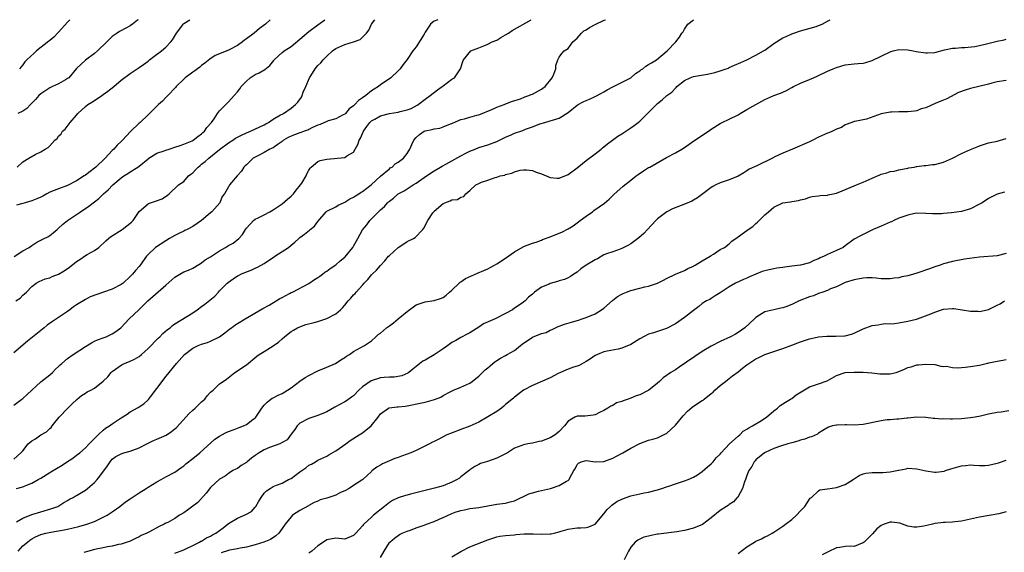
# Model space of a CAD drawing. Units: inches. Extents: x 2504212 to 2505000, y 1560000 to 1563000.
# Drawn here: x 2504512 to 2504733, y 1562881 to 1563000 of the extents above; entities that cross this region are included whole.
import ezdxf

# ---------------------------------------------------------------- set-up
doc = ezdxf.new("R2010")
doc.units = ezdxf.units.IN
doc.header["$MEASUREMENT"] = 0
doc.layers.add('LD25021560_2ft', color=42, linetype='Continuous')

msp = doc.modelspace()

# ---------------------------------------------------------------- linework, layer by layer
at = {"layer": 'LD25021560_2ft'}
for points, elevation in [([(2504511, 1562901.54), (2504512.58, 1562903), (2504513, 1562903.44), (2504514.21, 1562905), (2504515, 1562905.64), (2504515.85, 1562906.15), (2504517, 1562907), (2504518.3, 1562907.7), (2504519, 1562908.46), (2504519.31, 1562908.69), (2504519.57, 1562909), (2504521.12, 1562911), (2504523.07, 1562913), (2504524.04, 1562913.96), (2504525.07, 1562914.93), (2504526.14, 1562915.86), (2504527, 1562916.36), (2504527.38, 1562916.62), (2504528.17, 1562917), (2504529, 1562917.45), (2504530.98, 1562919.02), (2504532.01, 1562919.99), (2504532.73, 1562921), (2504533, 1562921.24), (2504533.74, 1562921.74), (2504535, 1562922.59), (2504535.25, 1562922.75), (2504535.71, 1562923), (2504537, 1562923.53), (2504538.01, 1562923.99), (2504539, 1562924.58), (2504539.53, 1562925), (2504541, 1562926.32), (2504543.3, 1562928.7), (2504543.62, 1562929), (2504544.3, 1562929.7), (2504545.38, 1562930.62), (2504545.92, 1562931), (2504546.49, 1562931.51), (2504547, 1562931.85), (2504551, 1562934.32), (2504551.99, 1562935), (2504553, 1562935.74), (2504553.71, 1562936.29), (2504554.82, 1562937.18), (2504555.91, 1562938.09), (2504556.79, 1562939), (2504557, 1562939.24), (2504558.71, 1562941), (2504559, 1562941.24), (2504560.03, 1562941.97), (2504561, 1562942.6), (2504561.26, 1562942.74), (2504561.78, 1562943), (2504563, 1562943.52), (2504564.07, 1562943.93), (2504565, 1562944.31), (2504565.46, 1562944.54), (2504566.28, 1562945), (2504567, 1562945.42), (2504567.97, 1562946.03), (2504569, 1562946.77), (2504569.4, 1562947), (2504572.41, 1562949), (2504573, 1562949.51), (2504573.83, 1562950.17), (2504574.73, 1562951), (2504575, 1562951.22), (2504576.04, 1562951.96), (2504577.13, 1562952.87), (2504577.27, 1562953), (2504578.24, 1562953.76), (2504579, 1562954.81), (2504580.89, 1562957), (2504581, 1562957.1), (2504583, 1562958.11), (2504583.57, 1562958.43), (2504584.76, 1562959), (2504585, 1562959.1), (2504586.16, 1562959.84), (2504587, 1562960.23), (2504587.44, 1562960.56), (2504588.17, 1562961), (2504588.66, 1562961.34), (2504589, 1562961.52), (2504590.9, 1562963), (2504593, 1562964.92), (2504595, 1562966.63), (2504595.21, 1562966.79), (2504595.63, 1562967), (2504596.29, 1562967.71), (2504597, 1562968.06), (2504598.18, 1562969), (2504599, 1562970.06), (2504599.54, 1562971), (2504600.01, 1562972.01), (2504600.45, 1562973), (2504601, 1562973.63), (2504601.72, 1562974.28), (2504602.77, 1562975), (2504603, 1562975.11), (2504604.58, 1562975.42), (2504605, 1562975.58), (2504606.28, 1562975.72), (2504607, 1562975.99), (2504608.65, 1562976.65), (2504609, 1562976.76), (2504609.15, 1562976.85), (2504611, 1562977.64), (2504611.79, 1562977.79), (2504613, 1562978.18), (2504614.58, 1562978.58), (2504615, 1562978.71), (2504617.89, 1562979.89), (2504619, 1562980.39), (2504620.69, 1562981), (2504622.34, 1562981.66), (2504624.3, 1562982.3), (2504625.3, 1562982.7), (2504626.23, 1562983), (2504626.75, 1562983.25), (2504627, 1562983.35), (2504629, 1562984.41), (2504629.36, 1562984.64), (2504629.87, 1562985), (2504631.41, 1562987), (2504631.8, 1562987.79), (2504632.23, 1562989), (2504632.27, 1562989.73), (2504632.66, 1562991), (2504633, 1562991.62), (2504633.61, 1562992.39), (2504634.11, 1562993), (2504635, 1562993.53), (2504636.06, 1562995), (2504637, 1562995.86), (2504637.96, 1562997), (2504638.52, 1562997.48), (2504639, 1562997.75), (2504639.77, 1562998.23), (2504641, 1562998.9), (2504643.06, 1562999.88), (2504643.32, 1563000)], 7048), ([(2504511, 1562913.63), (2504512.76, 1562915), (2504513, 1562915.17), (2504513.98, 1562916.02), (2504517, 1562918.89), (2504519, 1562920.48), (2504519.62, 1562921), (2504520.31, 1562921.69), (2504521, 1562922.31), (2504521.32, 1562922.68), (2504521.72, 1562923), (2504523, 1562924.1), (2504524.28, 1562925), (2504527, 1562926.77), (2504528.38, 1562927.62), (2504529, 1562927.96), (2504529.7, 1562928.3), (2504531, 1562928.76), (2504531.62, 1562929), (2504533, 1562929.64), (2504533.82, 1562930.18), (2504534.89, 1562931), (2504535, 1562931.09), (2504536.79, 1562933), (2504538.95, 1562935.05), (2504540.96, 1562937), (2504545, 1562940.57), (2504547, 1562942.35), (2504548.08, 1562943), (2504549, 1562943.52), (2504550.08, 1562943.92), (2504551, 1562944.34), (2504551.42, 1562944.58), (2504553, 1562945.51), (2504553.82, 1562946.18), (2504555, 1562946.91), (2504557, 1562948.21), (2504558.33, 1562949), (2504559, 1562949.42), (2504560.02, 1562949.98), (2504561.29, 1562951), (2504562.12, 1562951.88), (2504562.78, 1562953), (2504563, 1562953.34), (2504564.61, 1562955), (2504565, 1562955.3), (2504565.61, 1562955.61), (2504567, 1562956.27), (2504568.27, 1562957), (2504569, 1562957.39), (2504571, 1562958.77), (2504572.23, 1562959.77), (2504573, 1562960.45), (2504573.54, 1562961), (2504574.16, 1562961.84), (2504575.14, 1562963), (2504575.42, 1562963.42), (2504576.4, 1562965), (2504576.56, 1562965.44), (2504577, 1562966.28), (2504577.24, 1562966.76), (2504577.47, 1562967), (2504579, 1562968.2), (2504579.51, 1562968.49), (2504581, 1562968.76), (2504585, 1562969.14), (2504585.47, 1562969.47), (2504587, 1562970.36), (2504587.34, 1562971), (2504587.96, 1562972.04), (2504588.22, 1562973), (2504588.52, 1562973.48), (2504589, 1562974.47), (2504589.23, 1562975), (2504589.92, 1562976.08), (2504590.65, 1562977), (2504591, 1562977.33), (2504591.71, 1562977.71), (2504593, 1562978.47), (2504595, 1562978.99), (2504597, 1562979.31), (2504597.43, 1562979.43), (2504599, 1562979.79), (2504599.87, 1562980.13), (2504601.18, 1562980.82), (2504601.45, 1562981), (2504603, 1562982.2), (2504604.11, 1562983), (2504605.74, 1562984.26), (2504606.83, 1562985), (2504607, 1562985.15), (2504609, 1562986.67), (2504609.55, 1562987), (2504610.94, 1562989), (2504611, 1562989.25), (2504611.4, 1562990.6), (2504611.57, 1562991), (2504613.22, 1562993), (2504615, 1562993.73), (2504616.14, 1562994.14), (2504617, 1562994.52), (2504617.97, 1562995), (2504619, 1562995.44), (2504619.96, 1562996.04), (2504621, 1562996.59), (2504621.68, 1562997), (2504622.44, 1562997.56), (2504626.74, 1563000)], 7046), ([(2504605.87, 1563000), (2504605.04, 1562999.67), (2504604.79, 1562999.48), (2504604.22, 1562999), (2504603, 1562997.2), (2504602.94, 1562997.06), (2504602.75, 1562996.75), (2504601, 1562993.94), (2504600.25, 1562993), (2504599, 1562991.06), (2504598.05, 1562989.95), (2504597.42, 1562989), (2504597.2, 1562988.8), (2504597, 1562988.56), (2504595.34, 1562987), (2504593, 1562985.39), (2504592.54, 1562985), (2504591.57, 1562984.43), (2504591, 1562984.03), (2504589.74, 1562983), (2504589, 1562982.5), (2504588.07, 1562981.93), (2504587.3, 1562981), (2504587, 1562980.71), (2504586, 1562980), (2504585.19, 1562979), (2504585, 1562978.82), (2504584.67, 1562978.67), (2504583, 1562977.81), (2504581.33, 1562977.33), (2504581, 1562977.2), (2504579.5, 1562976.5), (2504579, 1562976.36), (2504577.83, 1562975.83), (2504577, 1562975.4), (2504576.73, 1562975.27), (2504575.97, 1562975), (2504575.28, 1562974.72), (2504575, 1562974.66), (2504573.76, 1562974.24), (2504573, 1562973.93), (2504572.36, 1562973.64), (2504571.33, 1562973), (2504571, 1562972.73), (2504570.15, 1562972.15), (2504569, 1562971.33), (2504568.27, 1562971), (2504567, 1562970.25), (2504565.53, 1562969.53), (2504564.53, 1562969), (2504563, 1562967.52), (2504562.76, 1562967.24), (2504562.47, 1562967), (2504561.91, 1562966.09), (2504560.92, 1562965), (2504559.26, 1562963), (2504559, 1562962.58), (2504558.11, 1562961), (2504557.62, 1562960.38), (2504557.03, 1562959), (2504555.31, 1562957), (2504555, 1562956.71), (2504553, 1562955.01), (2504551, 1562953.71), (2504549.73, 1562953), (2504549.25, 1562952.75), (2504549, 1562952.65), (2504547.92, 1562952.08), (2504547, 1562951.66), (2504545.83, 1562951), (2504545, 1562950.5), (2504542.64, 1562949), (2504541, 1562947.42), (2504540.63, 1562947), (2504539.23, 1562945), (2504539, 1562944.75), (2504538.2, 1562943.8), (2504537.56, 1562943), (2504537, 1562942.46), (2504535.42, 1562941), (2504535, 1562940.66), (2504533, 1562939.61), (2504531.03, 1562938.97), (2504528.07, 1562937.93), (2504527, 1562937.35), (2504525, 1562936.16), (2504524.33, 1562935.67), (2504523.52, 1562935), (2504523, 1562934.64), (2504521, 1562933.29), (2504519.62, 1562932.38), (2504518.45, 1562931.55), (2504517.75, 1562931), (2504516.24, 1562929.76), (2504514.02, 1562927.98), (2504511, 1562925.42)], 7044), ([(2504511.02, 1562946.98), (2504513, 1562948.24), (2504514.38, 1562949), (2504515, 1562949.44), (2504516.14, 1562950.14), (2504517, 1562950.63), (2504517.26, 1562950.74), (2504517.77, 1562951), (2504518.6, 1562951.4), (2504519, 1562951.67), (2504519.77, 1562952.23), (2504520.64, 1562953), (2504521, 1562953.27), (2504521.88, 1562954.12), (2504522.96, 1562955), (2504525, 1562956.35), (2504525.9, 1562957), (2504527.78, 1562958.22), (2504529, 1562959.18), (2504530.03, 1562959.97), (2504531.03, 1562961), (2504532.08, 1562961.92), (2504533.1, 1562963), (2504535, 1562964.6), (2504535.59, 1562965), (2504536.45, 1562965.55), (2504537, 1562965.94), (2504538.74, 1562967), (2504539, 1562967.19), (2504541, 1562968.87), (2504541.18, 1562969), (2504543, 1562970.11), (2504544.64, 1562970.64), (2504545, 1562970.78), (2504545.74, 1562971), (2504547, 1562971.41), (2504548.16, 1562971.84), (2504549, 1562972.11), (2504550.88, 1562972.88), (2504551.1, 1562973), (2504552.13, 1562973.87), (2504553, 1562974.45), (2504553.27, 1562974.73), (2504553.6, 1562975), (2504554.16, 1562975.84), (2504555.22, 1562977), (2504555.77, 1562977.77), (2504556.58, 1562979), (2504557, 1562979.55), (2504558.38, 1562981), (2504559, 1562981.61), (2504560.28, 1562983), (2504561, 1562983.83), (2504561.51, 1562984.49), (2504561.87, 1562985), (2504563, 1562986.22), (2504563.88, 1562987), (2504564.56, 1562987.44), (2504565, 1562987.69), (2504565.88, 1562988.12), (2504567.13, 1562988.87), (2504568.23, 1562989.77), (2504569.14, 1562990.86), (2504569.24, 1562991), (2504571, 1562992.63), (2504571.43, 1562993), (2504573, 1562994.02), (2504575, 1562995.63), (2504577, 1562997.34), (2504579, 1562998.88), (2504580.56, 1563000)], 7040), ([(2504511.45, 1562937), (2504512.36, 1562937.64), (2504513, 1562938.28), (2504513.39, 1562938.61), (2504513.8, 1562939), (2504515, 1562940.24), (2504516, 1562941), (2504516.61, 1562941.39), (2504518.01, 1562941.99), (2504519, 1562942.2), (2504519.54, 1562942.46), (2504521, 1562943.02), (2504522.22, 1562943.78), (2504523.41, 1562944.59), (2504525, 1562945.86), (2504525.71, 1562946.29), (2504527, 1562947.15), (2504527.38, 1562947.38), (2504529, 1562948.27), (2504529.97, 1562949), (2504531.56, 1562950.44), (2504532.14, 1562951), (2504532.61, 1562951.39), (2504535.22, 1562953), (2504537.33, 1562954.67), (2504537.67, 1562955), (2504539, 1562957.02), (2504541, 1562958.78), (2504541.14, 1562958.86), (2504541.57, 1562959), (2504542.68, 1562959.32), (2504544.13, 1562959.87), (2504545.33, 1562960.67), (2504545.75, 1562961), (2504547.8, 1562963), (2504549, 1562963.79), (2504550.03, 1562965), (2504550.57, 1562965.43), (2504551, 1562965.72), (2504551.61, 1562966.39), (2504552.23, 1562967), (2504552.64, 1562967.36), (2504553, 1562967.64), (2504553.75, 1562968.25), (2504554.58, 1562969), (2504557, 1562970.96), (2504559, 1562972.41), (2504559.94, 1562973), (2504560.57, 1562973.43), (2504561, 1562973.67), (2504561.88, 1562974.12), (2504563, 1562974.63), (2504563.95, 1562975), (2504567, 1562976.47), (2504567.33, 1562976.67), (2504567.96, 1562977), (2504569, 1562977.71), (2504570.66, 1562978.66), (2504571, 1562978.87), (2504571.29, 1562979), (2504573, 1562980.2), (2504574.03, 1562981), (2504574.5, 1562981.5), (2504575.33, 1562982.67), (2504575.48, 1562983), (2504575.74, 1562983.74), (2504576.31, 1562985), (2504577.15, 1562987), (2504577.44, 1562987.44), (2504578.42, 1562989), (2504579, 1562989.71), (2504579.64, 1562990.36), (2504580.19, 1562991), (2504581, 1562991.84), (2504582.24, 1562993), (2504583, 1562993.54), (2504585, 1562994.47), (2504586.95, 1562995.05), (2504588.43, 1562995.57), (2504589, 1562996.08), (2504589.87, 1562997), (2504590.37, 1562997.63), (2504591, 1562999), (2504591.76, 1563000)], 7042), ([(2504511.56, 1562887.56), (2504513, 1562888.38), (2504515, 1562889.14), (2504517, 1562889.77), (2504519.49, 1562890.51), (2504520.81, 1562891), (2504522.14, 1562891.86), (2504523, 1562892.33), (2504523.42, 1562892.58), (2504524.26, 1562893), (2504524.7, 1562893.3), (2504525, 1562893.44), (2504526.1, 1562894.1), (2504527, 1562894.66), (2504527.47, 1562895), (2504529, 1562896.32), (2504529.62, 1562897), (2504530.25, 1562897.75), (2504531.9, 1562900.1), (2504532.51, 1562901), (2504533, 1562901.55), (2504533.83, 1562902.17), (2504535, 1562902.8), (2504535.61, 1562903), (2504537, 1562903.37), (2504537.62, 1562903.62), (2504539, 1562904.13), (2504540.7, 1562905), (2504542.25, 1562905.75), (2504543, 1562906.05), (2504545.03, 1562906.97), (2504546.27, 1562907.73), (2504547.37, 1562908.63), (2504550.22, 1562911.78), (2504551, 1562912.53), (2504551.55, 1562913), (2504552.28, 1562913.72), (2504553, 1562914.39), (2504553.71, 1562915), (2504554.26, 1562915.74), (2504555, 1562916.54), (2504555.24, 1562916.77), (2504555.58, 1562917), (2504557, 1562918.43), (2504557.8, 1562919), (2504558.52, 1562919.48), (2504560.42, 1562921), (2504561, 1562921.33), (2504561.96, 1562922.04), (2504563, 1562922.72), (2504565.35, 1562924.65), (2504565.83, 1562925), (2504567, 1562925.7), (2504569, 1562926.98), (2504570.2, 1562927.8), (2504571, 1562928.54), (2504571.55, 1562929), (2504572.37, 1562929.63), (2504573, 1562930.17), (2504573.52, 1562930.48), (2504574.47, 1562931), (2504575, 1562931.24), (2504576.3, 1562931.7), (2504578.18, 1562932.18), (2504579, 1562932.42), (2504581, 1562933.05), (2504583, 1562934.11), (2504584.05, 1562935), (2504584.51, 1562935.49), (2504585, 1562936.09), (2504585.78, 1562937), (2504586.36, 1562937.64), (2504587, 1562938.39), (2504587.32, 1562938.68), (2504587.59, 1562939), (2504589, 1562940.57), (2504589.34, 1562941), (2504590.19, 1562941.81), (2504591, 1562942.84), (2504591.09, 1562942.91), (2504591.14, 1562943), (2504592.11, 1562943.89), (2504593, 1562944.95), (2504593.99, 1562946.01), (2504594.79, 1562947), (2504595, 1562947.22), (2504597, 1562949.01), (2504598.24, 1562949.76), (2504599, 1562950.29), (2504600.38, 1562951), (2504600.76, 1562951.24), (2504602.48, 1562953), (2504602.71, 1562953.29), (2504603.58, 1562955), (2504604.74, 1562956.74), (2504604.92, 1562957), (2504605, 1562957.08), (2504607, 1562958.82), (2504607.4, 1562959), (2504608.59, 1562959.41), (2504609, 1562959.64), (2504610.25, 1562959.75), (2504611, 1562960.24), (2504611.64, 1562960.36), (2504612.08, 1562961), (2504613, 1562961.71), (2504614.35, 1562963), (2504615, 1562963.34), (2504615.58, 1562963.58), (2504617, 1562964.09), (2504618.64, 1562964.64), (2504619, 1562964.73), (2504619.81, 1562965), (2504620.79, 1562965.21), (2504621, 1562965.3), (2504622.4, 1562965.6), (2504623, 1562965.9), (2504624.26, 1562966.26), (2504625, 1562966.39), (2504625.65, 1562966.35), (2504627, 1562966.19), (2504627.81, 1562965.81), (2504629, 1562965.44), (2504631, 1562964.63), (2504632.54, 1562964.54), (2504633, 1562964.49), (2504635, 1562965.36), (2504637, 1562966.85), (2504638.18, 1562967.82), (2504639, 1562968.43), (2504639.31, 1562968.69), (2504641, 1562969.95), (2504642.36, 1562971), (2504642.7, 1562971.3), (2504643, 1562971.51), (2504643.8, 1562972.2), (2504644.94, 1562973), (2504646.11, 1562973.89), (2504647, 1562974.44), (2504647.87, 1562975), (2504648.54, 1562975.46), (2504649, 1562975.74), (2504649.73, 1562976.27), (2504650.67, 1562977), (2504651, 1562977.3), (2504652.78, 1562979), (2504654.79, 1562981), (2504655, 1562981.2), (2504655.99, 1562982.01), (2504657.09, 1562983), (2504658.21, 1562983.79), (2504659, 1562984.64), (2504659.19, 1562984.81), (2504659.34, 1562985), (2504661, 1562986.34), (2504662.3, 1562987), (2504663, 1562987.24), (2504666.17, 1562987.83), (2504667.82, 1562988.18), (2504669, 1562988.53), (2504670.38, 1562989), (2504670.83, 1562989.17), (2504671, 1562989.26), (2504672.22, 1562989.78), (2504673.59, 1562990.41), (2504674.98, 1562991), (2504677, 1562992.05), (2504678.72, 1562993), (2504679, 1562993.18), (2504681, 1562994.66), (2504683, 1562995.95), (2504683.74, 1562996.26), (2504685, 1562996.86), (2504685.47, 1562997), (2504687, 1562997.51), (2504690.48, 1562998.48), (2504691, 1562998.66), (2504691.23, 1562998.77), (2504691.83, 1562999), (2504693.04, 1562999.65), (2504693.61, 1563000)], 7052), ([(2504568.34, 1563000), (2504567.27, 1562999), (2504565.96, 1562998.04), (2504564.71, 1562997), (2504563, 1562995.68), (2504562.59, 1562995.41), (2504562.12, 1562995), (2504561, 1562994.22), (2504559, 1562993.17), (2504557, 1562992.38), (2504556.03, 1562991.97), (2504554.82, 1562991.18), (2504553.72, 1562990.28), (2504553, 1562989.74), (2504552.6, 1562989.4), (2504552.05, 1562989), (2504551.46, 1562988.54), (2504551, 1562988.24), (2504549.33, 1562987), (2504549, 1562986.69), (2504547.29, 1562985), (2504547.17, 1562984.83), (2504545.45, 1562983), (2504545.24, 1562982.76), (2504545, 1562982.54), (2504544.23, 1562981.77), (2504543.37, 1562981), (2504541.36, 1562979), (2504541, 1562978.68), (2504539.23, 1562977), (2504539, 1562976.83), (2504537.06, 1562974.94), (2504535.26, 1562973), (2504535, 1562972.74), (2504534.09, 1562971.91), (2504533.32, 1562971), (2504533, 1562970.69), (2504531.42, 1562969), (2504529.34, 1562967), (2504529, 1562966.72), (2504528.02, 1562965.98), (2504527, 1562965.18), (2504526.74, 1562965), (2504525, 1562963.87), (2504523, 1562962.87), (2504521, 1562962.14), (2504519, 1562961.34), (2504518.36, 1562961), (2504517.5, 1562960.5), (2504517, 1562960.28), (2504516.14, 1562959.85), (2504515, 1562959.42), (2504513.51, 1562959), (2504513, 1562958.84), (2504511.57, 1562958.43)], 7038), ([(2504511.59, 1562895), (2504513, 1562895.37), (2504513.65, 1562895.65), (2504515, 1562896.18), (2504516.41, 1562897), (2504517, 1562897.33), (2504519, 1562898.55), (2504519.29, 1562898.71), (2504520.49, 1562899.51), (2504521.77, 1562900.23), (2504522.96, 1562901.04), (2504524.17, 1562901.83), (2504525, 1562902.43), (2504525.75, 1562903), (2504527, 1562904.1), (2504527.86, 1562905), (2504529, 1562906.22), (2504529.88, 1562907), (2504531, 1562908.08), (2504531.51, 1562908.49), (2504532.36, 1562909), (2504533, 1562909.51), (2504535, 1562910.85), (2504536.32, 1562911.68), (2504537, 1562912.14), (2504538.83, 1562913.17), (2504539, 1562913.32), (2504540.05, 1562913.95), (2504541.07, 1562914.93), (2504541.54, 1562915.54), (2504543, 1562917.37), (2504544.15, 1562919), (2504545, 1562920.09), (2504545.41, 1562920.59), (2504545.72, 1562921), (2504547.35, 1562923), (2504549.13, 1562925), (2504551, 1562926.43), (2504552.2, 1562927), (2504553, 1562927.33), (2504554.31, 1562927.69), (2504555, 1562927.97), (2504557, 1562928.96), (2504558.16, 1562929.84), (2504559.27, 1562930.73), (2504559.66, 1562931), (2504560.42, 1562931.58), (2504561, 1562931.98), (2504562.75, 1562933), (2504566.65, 1562935.35), (2504568.09, 1562936.09), (2504569.69, 1562937), (2504570.46, 1562937.54), (2504571, 1562937.81), (2504572.68, 1562938.68), (2504573, 1562938.87), (2504573.3, 1562939), (2504577, 1562940.94), (2504578.21, 1562941.79), (2504579, 1562942.29), (2504579.41, 1562942.59), (2504580.01, 1562943), (2504580.58, 1562943.42), (2504581, 1562943.69), (2504581.75, 1562944.25), (2504583, 1562945.09), (2504584.01, 1562945.99), (2504585, 1562946.81), (2504585.09, 1562946.91), (2504586.79, 1562949), (2504587, 1562949.31), (2504587.96, 1562951), (2504589, 1562952.96), (2504589.93, 1562954.07), (2504590.64, 1562955), (2504591, 1562955.4), (2504592.56, 1562957), (2504592.81, 1562957.19), (2504593, 1562957.41), (2504593.87, 1562958.13), (2504594.59, 1562959), (2504594.82, 1562959.18), (2504595, 1562959.37), (2504595.94, 1562960.06), (2504596.99, 1562961), (2504598.3, 1562961.7), (2504600.32, 1562963), (2504601, 1562963.41), (2504603.32, 1562965), (2504605, 1562966.11), (2504606.47, 1562967), (2504606.79, 1562967.21), (2504607.65, 1562967.65), (2504611, 1562969.51), (2504612.09, 1562970.09), (2504613, 1562970.55), (2504614.17, 1562971), (2504615, 1562971.35), (2504617, 1562971.95), (2504619, 1562972.69), (2504621, 1562973.69), (2504622.21, 1562974.21), (2504623, 1562974.57), (2504624.82, 1562975.18), (2504625.45, 1562975.45), (2504627, 1562975.99), (2504628.68, 1562976.68), (2504629.74, 1562977), (2504631, 1562977.32), (2504631.52, 1562977.52), (2504633, 1562977.91), (2504635, 1562979.23), (2504637, 1562980.83), (2504637.25, 1562981), (2504638.38, 1562981.62), (2504639, 1562981.92), (2504639.78, 1562982.22), (2504641, 1562982.79), (2504641.15, 1562982.85), (2504642.48, 1562983.52), (2504643, 1562983.83), (2504643.72, 1562984.28), (2504645, 1562984.96), (2504649, 1562987), (2504650.07, 1562987.93), (2504651, 1562988.55), (2504651.25, 1562988.75), (2504651.67, 1562989), (2504652.39, 1562989.61), (2504653, 1562989.96), (2504653.63, 1562990.37), (2504654.78, 1562991), (2504657.16, 1562993), (2504659.09, 1562995), (2504659.91, 1562996.09), (2504660.42, 1562997), (2504660.69, 1562997.31), (2504661, 1562997.91), (2504661.75, 1562999), (2504663.05, 1563000)], 7050), ([(2504511.72, 1562967), (2504513, 1562968.13), (2504514.33, 1562969), (2504515.77, 1562969.77), (2504517, 1562970.37), (2504517.96, 1562971), (2504518.64, 1562971.36), (2504519, 1562971.77), (2504520.15, 1562973), (2504520.64, 1562973.36), (2504521, 1562973.9), (2504521.56, 1562974.44), (2504521.89, 1562975), (2504522.49, 1562975.51), (2504523.61, 1562977), (2504525, 1562978.61), (2504525.29, 1562979), (2504527, 1562980.59), (2504527.5, 1562981), (2504528.45, 1562981.55), (2504529, 1562981.92), (2504530.68, 1562983), (2504531, 1562983.23), (2504532.02, 1562983.98), (2504533.33, 1562985), (2504535, 1562986.44), (2504537, 1562987.98), (2504538.54, 1562989), (2504539, 1562989.29), (2504540.01, 1562989.99), (2504541, 1562990.72), (2504541.34, 1562991), (2504542.27, 1562991.73), (2504543.98, 1562993), (2504545, 1562993.87), (2504546.1, 1562995), (2504546.49, 1562995.51), (2504547.4, 1562997), (2504548.57, 1562998.57), (2504548.87, 1562999), (2504549.01, 1562999.12), (2504550.37, 1563000)], 7036), ([(2504538.76, 1563000), (2504538.62, 1562999.87), (2504537.55, 1562999), (2504537, 1562998.64), (2504536.17, 1562998.17), (2504534.63, 1562997.37), (2504534.09, 1562997), (2504533, 1562996.2), (2504532.38, 1562995.62), (2504531.81, 1562995), (2504529.72, 1562993), (2504529, 1562992.43), (2504527, 1562990.94), (2504525, 1562989.05), (2504523.25, 1562987), (2504523, 1562986.79), (2504522.53, 1562986.53), (2504521, 1562985.61), (2504519.65, 1562985), (2504519, 1562984.73), (2504517, 1562983.4), (2504516.56, 1562983), (2504515.86, 1562982.14), (2504514.87, 1562981.13), (2504514.7, 1562981), (2504513.89, 1562980.11), (2504513, 1562979.54), (2504511.89, 1562979)], 7034), ([(2504523.51, 1563000), (2504523.03, 1562999.53), (2504520.88, 1562997.12), (2504519.93, 1562996.07), (2504519, 1562995.32), (2504518.83, 1562995.17), (2504516.07, 1562993), (2504515.49, 1562992.51), (2504513.89, 1562991), (2504513.46, 1562990.54), (2504513, 1562989.92), (2504512.27, 1562989)], 7032), ([(2504511.96, 1562881), (2504513, 1562882.13), (2504514, 1562883), (2504514.55, 1562883.45), (2504515, 1562883.75), (2504515.83, 1562884.17), (2504517, 1562884.69), (2504518.16, 1562885), (2504519.24, 1562885.24), (2504522.25, 1562885.75), (2504523, 1562885.91), (2504525.51, 1562886.49), (2504527.33, 1562887), (2504529, 1562887.62), (2504531, 1562888.55), (2504531.83, 1562889), (2504533, 1562889.78), (2504534.72, 1562891), (2504535.99, 1562892.01), (2504537, 1562892.69), (2504539, 1562894.01), (2504540.59, 1562895), (2504541, 1562895.28), (2504543, 1562896.5), (2504543.97, 1562897), (2504545, 1562897.59), (2504547, 1562898.68), (2504548.34, 1562899.66), (2504549, 1562900.04), (2504549.49, 1562900.51), (2504551, 1562901.69), (2504552.6, 1562903), (2504555.95, 1562906.05), (2504557, 1562906.74), (2504557.51, 1562907), (2504558.47, 1562907.53), (2504559, 1562907.79), (2504560.25, 1562908.25), (2504561.37, 1562908.63), (2504562.37, 1562909), (2504563, 1562909.33), (2504564.45, 1562910.45), (2504565, 1562910.86), (2504565.13, 1562911), (2504566.46, 1562913), (2504567, 1562913.65), (2504567.63, 1562914.37), (2504568.48, 1562915), (2504568.79, 1562915.21), (2504569, 1562915.29), (2504570.13, 1562915.87), (2504571, 1562916.25), (2504572.17, 1562917), (2504573, 1562917.58), (2504575, 1562919.07), (2504576.16, 1562919.84), (2504577, 1562920.32), (2504579, 1562921.32), (2504581, 1562922.14), (2504582.91, 1562923), (2504584.16, 1562923.84), (2504585, 1562924.36), (2504585.38, 1562924.62), (2504586.04, 1562925), (2504587, 1562925.66), (2504589.46, 1562927), (2504591, 1562928.08), (2504591.98, 1562929), (2504592.52, 1562929.48), (2504593, 1562929.81), (2504594.38, 1562931), (2504595, 1562931.41), (2504595.92, 1562932.08), (2504596.97, 1562933), (2504599, 1562934.67), (2504601, 1562936.1), (2504603, 1562936.78), (2504605, 1562937.07), (2504606.44, 1562937.56), (2504607, 1562937.8), (2504607.68, 1562938.32), (2504608.45, 1562939), (2504609, 1562939.44), (2504610.6, 1562941), (2504610.81, 1562941.19), (2504611, 1562941.3), (2504612, 1562942), (2504613.35, 1562942.65), (2504614.74, 1562943.26), (2504616.16, 1562943.84), (2504617, 1562944.22), (2504617.53, 1562944.47), (2504618.5, 1562945), (2504619, 1562945.29), (2504621, 1562946.6), (2504623, 1562948), (2504624.9, 1562949.1), (2504625.26, 1562949.26), (2504627, 1562949.97), (2504627.81, 1562950.19), (2504629, 1562950.65), (2504629.27, 1562950.73), (2504631, 1562951.36), (2504633, 1562952.15), (2504633.58, 1562952.42), (2504635, 1562953.14), (2504636.15, 1562953.85), (2504637, 1562954.47), (2504637.65, 1562955), (2504639, 1562956), (2504640.41, 1562957), (2504640.76, 1562957.24), (2504643.1, 1562958.9), (2504644.17, 1562959.83), (2504645.19, 1562960.81), (2504647.31, 1562962.69), (2504649, 1562964.04), (2504650.22, 1562965), (2504650.67, 1562965.33), (2504651.87, 1562966.13), (2504653, 1562966.86), (2504653.24, 1562967), (2504657, 1562969.11), (2504659, 1562970.17), (2504660.43, 1562971), (2504661, 1562971.38), (2504663.1, 1562972.9), (2504666.39, 1562975), (2504667, 1562975.44), (2504669, 1562976.76), (2504669.46, 1562977), (2504671, 1562977.73), (2504673, 1562978.72), (2504673.46, 1562979), (2504675, 1562979.85), (2504679, 1562982.15), (2504681, 1562982.99), (2504682.5, 1562983.51), (2504683, 1562983.75), (2504683.88, 1562984.12), (2504685, 1562984.78), (2504685.4, 1562985), (2504687, 1562985.76), (2504689, 1562986.6), (2504689.88, 1562987), (2504690.69, 1562987.31), (2504693, 1562988.45), (2504694.26, 1562989), (2504695, 1562989.3), (2504697, 1562989.86), (2504699, 1562990.09), (2504699.85, 1562990.15), (2504701, 1562990.28), (2504701.58, 1562990.42), (2504703, 1562990.82), (2504707, 1562992.82), (2504707.67, 1562993), (2504709, 1562993.3), (2504711, 1562993.21), (2504712.18, 1562993), (2504712.86, 1562992.86), (2504715, 1562992.54), (2504715.42, 1562992.58), (2504717, 1562992.68), (2504719.21, 1562993.21), (2504721, 1562993.61), (2504721.64, 1562993.64), (2504723, 1562993.78), (2504723.76, 1562993.76), (2504726, 1562994), (2504727, 1562994.21), (2504728.57, 1562994.57), (2504731, 1562995.21), (2504732.51, 1562995.49), (2504733, 1562995.62)], 7054), ([(2504733, 1562986.36), (2504731, 1562986.07), (2504729.76, 1562985.76), (2504729, 1562985.55), (2504725, 1562984.55), (2504723.81, 1562984.19), (2504722.34, 1562983.66), (2504719.72, 1562982.28), (2504719, 1562981.95), (2504717.27, 1562981.27), (2504715, 1562980.26), (2504714, 1562980), (2504713, 1562979.62), (2504712.48, 1562979.52), (2504711, 1562979.37), (2504709.34, 1562979.34), (2504709, 1562979.35), (2504707.3, 1562979.3), (2504707, 1562979.3), (2504705, 1562978.93), (2504701.74, 1562977.74), (2504699.16, 1562977.16), (2504699, 1562977.17), (2504698.45, 1562977), (2504697, 1562976.48), (2504696.13, 1562975.87), (2504695, 1562975.44), (2504694.1, 1562975), (2504693.31, 1562974.69), (2504693, 1562974.59), (2504691, 1562973.65), (2504689.75, 1562973), (2504689, 1562972.64), (2504685.2, 1562971), (2504683, 1562970.13), (2504681.25, 1562969.25), (2504680.72, 1562969), (2504677.23, 1562967.23), (2504675.51, 1562966.49), (2504675, 1562966.14), (2504674.29, 1562965.71), (2504673, 1562964.98), (2504671, 1562964.15), (2504669, 1562963.45), (2504668.03, 1562963), (2504667.34, 1562962.66), (2504667, 1562962.45), (2504665.13, 1562961), (2504663.9, 1562960.1), (2504663, 1562959.61), (2504662.63, 1562959.37), (2504661.24, 1562958.76), (2504658.37, 1562957.63), (2504657.05, 1562957), (2504655, 1562955.38), (2504654.62, 1562955), (2504652.73, 1562953), (2504651.91, 1562952.09), (2504650.83, 1562951.17), (2504649, 1562949.81), (2504648.52, 1562949.48), (2504647, 1562948.72), (2504646.61, 1562948.61), (2504645, 1562948.03), (2504643.55, 1562947.55), (2504643, 1562947.31), (2504641.56, 1562946.44), (2504641, 1562946.21), (2504638.99, 1562945), (2504637.83, 1562944.17), (2504637, 1562943.48), (2504636.28, 1562943), (2504635.54, 1562942.46), (2504635, 1562942.19), (2504634.2, 1562941.8), (2504633, 1562941.48), (2504632.64, 1562941.36), (2504631, 1562940.9), (2504630.78, 1562940.78), (2504629, 1562940.06), (2504627.46, 1562939), (2504627, 1562938.54), (2504626.13, 1562937.87), (2504625.37, 1562937), (2504625, 1562936.71), (2504624.06, 1562936.06), (2504623, 1562935.36), (2504622.52, 1562935), (2504621, 1562934.18), (2504618.67, 1562933), (2504616.09, 1562931.91), (2504615, 1562931.16), (2504613, 1562929.89), (2504612.43, 1562929.57), (2504611, 1562928.85), (2504609.85, 1562928.15), (2504609, 1562927.68), (2504608.07, 1562927), (2504607, 1562926.25), (2504605.03, 1562924.97), (2504603, 1562923.76), (2504602.5, 1562923.5), (2504601, 1562922.33), (2504600.28, 1562921.72), (2504599.36, 1562921), (2504599.15, 1562920.85), (2504597.77, 1562920.23), (2504596.09, 1562919.91), (2504595, 1562919.92), (2504593.86, 1562919.86), (2504593, 1562919.76), (2504590.89, 1562919.11), (2504589, 1562917.75), (2504588.14, 1562917), (2504587, 1562915.79), (2504586.55, 1562915.45), (2504585.38, 1562914.62), (2504585, 1562914.38), (2504582.81, 1562913.19), (2504581, 1562912.16), (2504579, 1562911.32), (2504577, 1562910.7), (2504575, 1562909.61), (2504574.38, 1562909), (2504573.82, 1562908.18), (2504573, 1562907.16), (2504572.1, 1562905.9), (2504571, 1562905.27), (2504570.46, 1562905), (2504568.18, 1562904.18), (2504567, 1562903.67), (2504565.9, 1562903), (2504565, 1562902.36), (2504564.18, 1562901.82), (2504563.21, 1562901), (2504563, 1562900.8), (2504561.85, 1562900.15), (2504561, 1562899.5), (2504560.65, 1562899.35), (2504559.98, 1562899), (2504559, 1562898.35), (2504558.23, 1562897.77), (2504557, 1562897.1), (2504555, 1562895.26), (2504554.04, 1562893.96), (2504552.11, 1562891.89), (2504551, 1562891.01), (2504549.84, 1562890.16), (2504549, 1562889.58), (2504548.06, 1562889), (2504547, 1562888.31), (2504545.42, 1562887.42), (2504545, 1562887.2), (2504544.6, 1562887), (2504543.48, 1562886.52), (2504541.32, 1562885.32), (2504540.7, 1562885), (2504539.5, 1562884.5), (2504539, 1562884.17), (2504538.17, 1562883.83), (2504536.84, 1562883.16), (2504536.31, 1562883), (2504535, 1562882.52), (2504534.43, 1562882.43), (2504533, 1562882.07), (2504531.96, 1562881.96), (2504531, 1562881.71), (2504529.43, 1562881.43), (2504529, 1562881.31), (2504527.75, 1562881), (2504526.67, 1562880.67)], 7056), ([(2504547, 1562880.5), (2504549, 1562881.26), (2504549.47, 1562881.47), (2504551, 1562882.22), (2504552.55, 1562883), (2504552.83, 1562883.17), (2504553, 1562883.23), (2504554.05, 1562883.95), (2504555, 1562884.34), (2504555.41, 1562884.59), (2504556.18, 1562885), (2504557.8, 1562886.2), (2504559, 1562887.15), (2504561, 1562888.36), (2504562.85, 1562889.15), (2504564.12, 1562889.88), (2504565, 1562890.84), (2504565.11, 1562891), (2504565.8, 1562892.2), (2504566.32, 1562893), (2504567, 1562893.97), (2504567.5, 1562894.5), (2504568.32, 1562895), (2504569, 1562895.48), (2504569.71, 1562895.71), (2504571, 1562896.23), (2504572.45, 1562897), (2504573, 1562897.27), (2504575, 1562898.75), (2504576.34, 1562899.66), (2504577, 1562900.2), (2504577.55, 1562900.45), (2504578.44, 1562901), (2504579, 1562901.32), (2504581, 1562902.26), (2504581.46, 1562902.54), (2504583, 1562903.41), (2504585.29, 1562905), (2504586.26, 1562905.74), (2504588.27, 1562907), (2504589, 1562907.48), (2504590.95, 1562909), (2504592.52, 1562911), (2504593, 1562911.7), (2504594.77, 1562913), (2504594.92, 1562913.08), (2504596.71, 1562913.29), (2504597, 1562913.28), (2504598.55, 1562913.45), (2504599, 1562913.48), (2504601.91, 1562914.09), (2504603, 1562914.37), (2504603.54, 1562914.46), (2504605.07, 1562914.93), (2504606.53, 1562915.47), (2504607, 1562915.8), (2504608.76, 1562916.76), (2504609.31, 1562917), (2504611, 1562917.66), (2504613, 1562918.59), (2504613.49, 1562919), (2504614.36, 1562919.64), (2504615, 1562920.14), (2504615.84, 1562921), (2504616.43, 1562921.57), (2504617, 1562922.03), (2504617.51, 1562922.49), (2504618.16, 1562923), (2504618.62, 1562923.38), (2504619, 1562923.66), (2504619.83, 1562924.17), (2504621, 1562924.82), (2504621.38, 1562925), (2504623, 1562925.94), (2504624.31, 1562927), (2504624.7, 1562927.3), (2504627, 1562928.93), (2504627.16, 1562929), (2504628.54, 1562929.46), (2504629, 1562929.68), (2504630.04, 1562929.96), (2504631, 1562930.46), (2504631.39, 1562930.61), (2504632.75, 1562931.25), (2504633, 1562931.39), (2504634.18, 1562931.82), (2504635.73, 1562932.27), (2504637, 1562932.61), (2504637.28, 1562932.72), (2504638.14, 1562933), (2504639, 1562933.3), (2504641, 1562934.15), (2504642.47, 1562935), (2504643, 1562935.36), (2504644.91, 1562937.09), (2504646.02, 1562937.98), (2504647, 1562938.54), (2504647.3, 1562938.7), (2504648.01, 1562939), (2504649, 1562939.35), (2504651, 1562939.84), (2504652.14, 1562940.14), (2504653, 1562940.32), (2504654.98, 1562941.02), (2504656.34, 1562941.66), (2504657, 1562942), (2504659.02, 1562942.98), (2504661, 1562943.83), (2504661.75, 1562944.25), (2504663, 1562944.79), (2504663.12, 1562944.88), (2504663.38, 1562945), (2504665, 1562946.02), (2504666.75, 1562947), (2504667, 1562947.18), (2504667.48, 1562947.48), (2504669, 1562948.49), (2504669.98, 1562949), (2504671, 1562949.82), (2504671.63, 1562950.37), (2504672.78, 1562951.22), (2504673, 1562951.36), (2504673.93, 1562952.07), (2504675, 1562952.79), (2504675.27, 1562953), (2504676.3, 1562953.7), (2504677, 1562954.33), (2504677.38, 1562954.62), (2504677.71, 1562955), (2504679, 1562956.26), (2504679.8, 1562957), (2504681, 1562958.02), (2504683, 1562958.98), (2504684.77, 1562959.24), (2504685, 1562959.29), (2504686.5, 1562959.5), (2504687, 1562959.68), (2504688.11, 1562959.89), (2504689, 1562960.24), (2504689.62, 1562960.38), (2504691, 1562960.56), (2504691.35, 1562960.65), (2504693, 1562960.73), (2504693.2, 1562960.8), (2504695, 1562961.18), (2504696.3, 1562961.7), (2504699, 1562962.82), (2504699.51, 1562963), (2504701, 1562963.59), (2504703, 1562964.52), (2504704.72, 1562965.28), (2504705, 1562965.39), (2504706.27, 1562965.73), (2504707, 1562965.97), (2504707.9, 1562966.1), (2504709, 1562966.37), (2504711, 1562966.75), (2504711.19, 1562966.81), (2504712.42, 1562967), (2504712.9, 1562967.1), (2504713, 1562967.1), (2504714.67, 1562967.33), (2504715, 1562967.31), (2504716.47, 1562967.53), (2504717, 1562967.55), (2504719, 1562968.06), (2504721, 1562968.97), (2504723, 1562970.01), (2504725, 1562970.92), (2504726.49, 1562971.51), (2504727, 1562971.76), (2504729, 1562972.39), (2504731, 1562972.82), (2504733, 1562973.39)], 7058), ([(2504732.65, 1562961.35), (2504731, 1562960.93), (2504729, 1562959.98), (2504727.59, 1562959), (2504727, 1562958.67), (2504725, 1562957.67), (2504723, 1562957.05), (2504720.75, 1562956.75), (2504719, 1562956.61), (2504718.54, 1562956.54), (2504717, 1562956.52), (2504716.49, 1562956.49), (2504715, 1562956.61), (2504713, 1562956.63), (2504712.58, 1562956.58), (2504711, 1562956.24), (2504709.87, 1562955.87), (2504709, 1562955.51), (2504707.87, 1562955), (2504707.3, 1562954.7), (2504707, 1562954.62), (2504706.36, 1562954.36), (2504705, 1562953.73), (2504703.25, 1562953), (2504703.09, 1562952.91), (2504701, 1562951.87), (2504700.4, 1562951.6), (2504699, 1562950.82), (2504697, 1562949.38), (2504696.53, 1562949), (2504695, 1562948.31), (2504693.69, 1562947.69), (2504693, 1562947.39), (2504692.25, 1562947), (2504691.35, 1562946.65), (2504691, 1562946.45), (2504689.95, 1562946.05), (2504689, 1562945.55), (2504687, 1562944.99), (2504685, 1562944.76), (2504683.44, 1562944.56), (2504683, 1562944.53), (2504681.7, 1562944.31), (2504681, 1562944.2), (2504680, 1562944), (2504679, 1562943.74), (2504678.42, 1562943.58), (2504675.6, 1562942.4), (2504675, 1562942.08), (2504674.2, 1562941.8), (2504672.46, 1562941), (2504671, 1562940.17), (2504669.23, 1562939), (2504669.09, 1562938.91), (2504669, 1562938.82), (2504667.88, 1562938.12), (2504667, 1562937.59), (2504666.66, 1562937.34), (2504665.98, 1562937), (2504665, 1562936.44), (2504664.23, 1562935.77), (2504663, 1562934.9), (2504661, 1562933.31), (2504659, 1562931.91), (2504657, 1562930.82), (2504655.64, 1562930.36), (2504655, 1562930.19), (2504654.11, 1562929.89), (2504653, 1562929.58), (2504651, 1562928.51), (2504649, 1562927.26), (2504647, 1562926.42), (2504646.21, 1562926.21), (2504643.74, 1562925.74), (2504643, 1562925.59), (2504641.53, 1562925), (2504641, 1562924.78), (2504639.99, 1562924.01), (2504639, 1562923.44), (2504637.43, 1562922.57), (2504637, 1562922.43), (2504636.19, 1562922.19), (2504635, 1562921.76), (2504634.49, 1562921.51), (2504633.27, 1562921), (2504632.74, 1562920.74), (2504631, 1562919.78), (2504627, 1562918.09), (2504625.01, 1562917), (2504623, 1562915.49), (2504622.74, 1562915.26), (2504622.46, 1562915), (2504621.67, 1562914.33), (2504621, 1562913.83), (2504620.58, 1562913.42), (2504620.08, 1562913), (2504619, 1562912.27), (2504617, 1562911.02), (2504615, 1562909.88), (2504613, 1562908.97), (2504611, 1562908.19), (2504608.65, 1562907.35), (2504607.87, 1562907), (2504606.04, 1562906.04), (2504605, 1562905.51), (2504604.65, 1562905.35), (2504603.99, 1562905), (2504601, 1562903.54), (2504599.8, 1562903), (2504599, 1562902.68), (2504597.73, 1562902.27), (2504597, 1562901.98), (2504596.25, 1562901.75), (2504595, 1562901.19), (2504593.44, 1562900.56), (2504593, 1562900.23), (2504592.2, 1562899.8), (2504591.07, 1562898.93), (2504591, 1562898.84), (2504589.04, 1562897), (2504587, 1562895.69), (2504586.02, 1562895), (2504585, 1562894.48), (2504584.09, 1562894.09), (2504583, 1562893.54), (2504581, 1562892.86), (2504579.53, 1562892.47), (2504579, 1562892.19), (2504578.15, 1562891.85), (2504577, 1562891.19), (2504576.89, 1562891.11), (2504575, 1562890.05), (2504573.36, 1562889), (2504573, 1562888.69), (2504571.69, 1562887), (2504571, 1562886.01), (2504570.24, 1562885), (2504569.62, 1562884.38), (2504568.4, 1562883.6), (2504566.92, 1562883), (2504565, 1562882.39), (2504564.18, 1562882.18), (2504563, 1562881.83), (2504561.63, 1562881.63), (2504561, 1562881.48), (2504559.2, 1562881.2), (2504559, 1562881.15), (2504557.39, 1562880.61)], 7060), ([(2504733, 1562947.6), (2504731, 1562947.12), (2504727, 1562946.79), (2504723.65, 1562946.35), (2504721, 1562945.85), (2504719, 1562945.29), (2504718.2, 1562945), (2504717, 1562944.61), (2504715.82, 1562944.18), (2504713, 1562943.24), (2504712.24, 1562943), (2504711, 1562942.66), (2504709.63, 1562942.37), (2504709, 1562942.2), (2504707.91, 1562942.09), (2504707, 1562941.94), (2504706.01, 1562941.99), (2504705, 1562941.97), (2504703.9, 1562942.1), (2504703, 1562942.15), (2504701.84, 1562942.16), (2504701, 1562942.13), (2504699, 1562941.76), (2504697, 1562941.1), (2504695, 1562940.19), (2504693.71, 1562939.71), (2504693, 1562939.38), (2504692, 1562939), (2504691, 1562938.65), (2504689.85, 1562938.15), (2504689, 1562937.9), (2504686.68, 1562937), (2504685, 1562936.22), (2504683.71, 1562935.71), (2504683, 1562935.47), (2504682.58, 1562935.42), (2504681, 1562935), (2504679, 1562934.59), (2504677.82, 1562933.82), (2504677, 1562933.33), (2504676.7, 1562933), (2504674.54, 1562931), (2504673, 1562929.94), (2504672.42, 1562929.58), (2504671.34, 1562929), (2504669, 1562927.89), (2504667, 1562926.86), (2504665, 1562925.67), (2504659.85, 1562922.15), (2504659, 1562921.61), (2504657.98, 1562921), (2504657.41, 1562920.59), (2504657, 1562920.28), (2504656.23, 1562919.77), (2504655.45, 1562919), (2504655, 1562918.6), (2504653.06, 1562917), (2504652.92, 1562916.92), (2504651, 1562915.97), (2504650.24, 1562915.76), (2504649, 1562915.21), (2504648.83, 1562915.17), (2504648.44, 1562915), (2504647.33, 1562914.67), (2504647, 1562914.48), (2504645.81, 1562914.19), (2504645, 1562913.59), (2504644.55, 1562913.45), (2504643.89, 1562913), (2504643, 1562912.48), (2504641.97, 1562912.03), (2504641, 1562911.53), (2504640.59, 1562911.41), (2504638.79, 1562911.21), (2504637, 1562911.19), (2504636.5, 1562911), (2504635, 1562910.07), (2504634.2, 1562909), (2504633, 1562907.73), (2504632.1, 1562907), (2504631, 1562906.35), (2504629.99, 1562906.01), (2504629, 1562905.62), (2504628.48, 1562905.52), (2504627, 1562905.17), (2504626, 1562905), (2504625, 1562904.8), (2504624.64, 1562904.64), (2504623, 1562904), (2504621.43, 1562903), (2504619, 1562901.8), (2504616.93, 1562901.07), (2504615.41, 1562900.59), (2504615, 1562900.39), (2504614.1, 1562899.9), (2504613, 1562899.16), (2504612.84, 1562899), (2504611, 1562897.65), (2504610.66, 1562897.34), (2504610.17, 1562897), (2504609, 1562896.41), (2504607, 1562895.62), (2504605.1, 1562895.1), (2504603, 1562894.56), (2504601.78, 1562894.22), (2504599.74, 1562893.74), (2504599, 1562893.53), (2504598.6, 1562893.4), (2504597, 1562892.9), (2504595.72, 1562892.28), (2504595, 1562891.87), (2504593.88, 1562891), (2504591.46, 1562889), (2504591, 1562888.6), (2504589.27, 1562887), (2504589.14, 1562886.86), (2504589, 1562886.67), (2504587.46, 1562885), (2504587, 1562884.44), (2504585, 1562883.68), (2504583, 1562883.88), (2504581, 1562883.48), (2504580.72, 1562883.28), (2504579, 1562882.14), (2504577.62, 1562881), (2504577, 1562880.51)], 7062), ([(2504593, 1562879.56), (2504593.82, 1562881), (2504595, 1562882.88), (2504595.09, 1562883), (2504596.12, 1562883.88), (2504597.27, 1562884.73), (2504597.87, 1562885), (2504599, 1562885.48), (2504599.69, 1562885.69), (2504601, 1562886.19), (2504602.81, 1562886.81), (2504603.28, 1562887), (2504605, 1562887.6), (2504606.1, 1562888.1), (2504607, 1562888.48), (2504609, 1562889.41), (2504609.68, 1562889.68), (2504611, 1562890.1), (2504611.79, 1562890.21), (2504613, 1562890.5), (2504615, 1562890.76), (2504619, 1562891.46), (2504621, 1562891.71), (2504622, 1562892), (2504623, 1562892.27), (2504626.22, 1562893.78), (2504627, 1562894.02), (2504628.37, 1562894.37), (2504631.03, 1562894.97), (2504633, 1562895.66), (2504634.63, 1562896.63), (2504635, 1562896.82), (2504635.23, 1562897), (2504635.4, 1562897.4), (2504636.28, 1562899), (2504636.58, 1562899.42), (2504637, 1562900.4), (2504637.3, 1562900.7), (2504637.88, 1562901), (2504639, 1562901.28), (2504641, 1562900.99), (2504643, 1562901.05), (2504645, 1562901.8), (2504645.79, 1562902.21), (2504647.2, 1562903), (2504649, 1562904.05), (2504651, 1562905.08), (2504653, 1562905.81), (2504653.94, 1562906.06), (2504655, 1562906.36), (2504656.79, 1562907.21), (2504657, 1562907.32), (2504659, 1562909.17), (2504660.72, 1562911.28), (2504661.71, 1562912.29), (2504662.75, 1562913.25), (2504663, 1562913.43), (2504665, 1562914.71), (2504665.19, 1562914.81), (2504665.44, 1562915), (2504667, 1562916.25), (2504667.41, 1562916.59), (2504667.83, 1562917), (2504669, 1562918.04), (2504670.16, 1562919), (2504670.64, 1562919.36), (2504671, 1562919.6), (2504671.78, 1562920.22), (2504673, 1562921.13), (2504674.03, 1562921.97), (2504675, 1562922.7), (2504675.43, 1562923), (2504677, 1562924.04), (2504677.66, 1562924.34), (2504679, 1562925), (2504681, 1562925.68), (2504683, 1562926.32), (2504685, 1562927.07), (2504686.37, 1562927.63), (2504687, 1562927.86), (2504689, 1562928.52), (2504689.38, 1562928.62), (2504691, 1562928.95), (2504692.87, 1562929.13), (2504693, 1562929.14), (2504694.88, 1562929.12), (2504696.81, 1562929.19), (2504697, 1562929.21), (2504698.41, 1562929.59), (2504699, 1562929.79), (2504701, 1562930.75), (2504703, 1562931.49), (2504704.34, 1562931.66), (2504705, 1562931.82), (2504705.92, 1562931.92), (2504707, 1562931.91), (2504708.03, 1562931.97), (2504709, 1562932.1), (2504711, 1562932.46), (2504712.92, 1562932.92), (2504713.16, 1562933), (2504716.11, 1562934.11), (2504717, 1562934.49), (2504718.51, 1562935), (2504719, 1562935.14), (2504721, 1562935.31), (2504721.29, 1562935.29), (2504725, 1562934.69), (2504726.69, 1562934.69), (2504727, 1562934.67), (2504728.74, 1562935), (2504729, 1562935.07), (2504731, 1562936.04), (2504731.64, 1562936.36), (2504732.63, 1562937)], 7064), ([(2504609, 1562879.66), (2504611, 1562880.92), (2504613, 1562881.92), (2504615.7, 1562883), (2504617, 1562883.49), (2504619, 1562884.19), (2504619.69, 1562884.31), (2504621, 1562884.51), (2504623, 1562884.64), (2504623.32, 1562884.68), (2504625.17, 1562884.83), (2504627.14, 1562884.86), (2504629, 1562884.76), (2504631, 1562884.82), (2504631.17, 1562884.83), (2504631.9, 1562885), (2504633, 1562885.28), (2504633.43, 1562885.43), (2504635, 1562885.91), (2504635.98, 1562886.02), (2504637, 1562886.21), (2504637.8, 1562886.2), (2504639, 1562886.3), (2504639.6, 1562886.4), (2504641, 1562887), (2504643, 1562889.35), (2504643.74, 1562890.26), (2504644.49, 1562891), (2504644.73, 1562891.27), (2504645.91, 1562892.09), (2504647, 1562892.62), (2504648, 1562893), (2504649, 1562893.34), (2504650.37, 1562893.63), (2504651, 1562893.8), (2504652.03, 1562894.03), (2504653, 1562894.18), (2504655, 1562894.68), (2504655.22, 1562894.78), (2504655.92, 1562895), (2504657, 1562895.38), (2504657.53, 1562895.53), (2504659, 1562896.07), (2504661, 1562896.71), (2504661.82, 1562897), (2504663, 1562897.54), (2504663.94, 1562898.06), (2504665, 1562898.81), (2504666.15, 1562899.85), (2504667, 1562900.52), (2504667.42, 1562901), (2504668.11, 1562901.89), (2504669, 1562902.68), (2504669.24, 1562903), (2504671.1, 1562905), (2504673, 1562906.73), (2504673.37, 1562907), (2504674.18, 1562907.82), (2504675, 1562908.27), (2504675.41, 1562908.59), (2504676.27, 1562909), (2504678.25, 1562910.25), (2504679, 1562910.76), (2504679.35, 1562911), (2504681, 1562912.42), (2504681.8, 1562913), (2504682.42, 1562913.58), (2504683, 1562913.94), (2504683.63, 1562914.37), (2504684.76, 1562915), (2504684.89, 1562915.11), (2504685, 1562915.16), (2504686.03, 1562915.97), (2504689, 1562917.76), (2504690.11, 1562918.11), (2504691, 1562918.44), (2504692.91, 1562919.09), (2504695, 1562920.31), (2504697, 1562921), (2504698.95, 1562921.05), (2504701, 1562921.02), (2504702.92, 1562920.92), (2504704.7, 1562920.7), (2504705, 1562920.68), (2504705.3, 1562920.7), (2504707, 1562920.69), (2504708.38, 1562921), (2504709, 1562921.19), (2504710.26, 1562921.74), (2504711, 1562922.09), (2504711.74, 1562922.26), (2504713, 1562922.67), (2504713.34, 1562922.66), (2504715, 1562922.87), (2504717, 1562922.74), (2504718.38, 1562922.38), (2504719, 1562922.36), (2504719.62, 1562922.38), (2504721, 1562922.09), (2504722.02, 1562922.02), (2504723, 1562922.09), (2504723.81, 1562922.19), (2504725, 1562922.29), (2504727, 1562922.65), (2504728.55, 1562923), (2504728.9, 1562923.1), (2504729.13, 1562923.13), (2504731, 1562923.52), (2504732.25, 1562923.75), (2504733, 1562923.86)], 7066), ([(2504733.62, 1562912.38), (2504731.87, 1562912.13), (2504731, 1562912.04), (2504729, 1562911.64), (2504727.23, 1562911.23), (2504726.02, 1562911), (2504725, 1562910.83), (2504723, 1562910.63), (2504721, 1562910.56), (2504720.53, 1562910.53), (2504719, 1562910.57), (2504718.52, 1562910.52), (2504717, 1562910.7), (2504716.68, 1562910.68), (2504715, 1562910.9), (2504712.94, 1562910.94), (2504711, 1562910.72), (2504710.73, 1562910.73), (2504709, 1562910.53), (2504708.56, 1562910.56), (2504707, 1562910.4), (2504706.37, 1562910.37), (2504705, 1562910.17), (2504701, 1562909.34), (2504699, 1562909.2), (2504697.24, 1562909.24), (2504697, 1562909.26), (2504695.2, 1562909.2), (2504695, 1562909.21), (2504694.16, 1562909), (2504693.27, 1562908.73), (2504691.99, 1562907.99), (2504691, 1562907.37), (2504690.8, 1562907.2), (2504689.42, 1562906.58), (2504689, 1562906.47), (2504687.93, 1562906.07), (2504687, 1562905.82), (2504686.38, 1562905.62), (2504685, 1562905.25), (2504684.12, 1562905), (2504682.49, 1562904.49), (2504681, 1562903.93), (2504679.09, 1562903.09), (2504678.92, 1562903), (2504677, 1562901.41), (2504676.8, 1562901.2), (2504676.58, 1562901), (2504676.06, 1562899.94), (2504675.42, 1562899), (2504675, 1562897.91), (2504674.7, 1562897), (2504674.46, 1562896.46), (2504673.99, 1562895), (2504672.92, 1562893.08), (2504672.83, 1562893), (2504672.02, 1562891.98), (2504671, 1562891.43), (2504670.78, 1562891.22), (2504670.4, 1562891), (2504669, 1562890.09), (2504667, 1562888.42), (2504665.07, 1562886.93), (2504663, 1562886.11), (2504661, 1562885.6), (2504659.28, 1562885.28), (2504655.24, 1562884.76), (2504655, 1562884.75), (2504653.54, 1562884.46), (2504653, 1562884.36), (2504651.93, 1562884.07), (2504651, 1562883.63), (2504650.55, 1562883.45), (2504649.99, 1562883), (2504649, 1562881.84), (2504648.51, 1562881), (2504647.49, 1562879)], 7068), ([(2504673, 1562880.44), (2504675, 1562881.95), (2504676.68, 1562883), (2504677, 1562883.18), (2504678.25, 1562883.75), (2504679, 1562884.14), (2504679.58, 1562884.42), (2504680.65, 1562885), (2504681, 1562885.21), (2504683, 1562886.55), (2504683.61, 1562887), (2504685, 1562888.09), (2504686.07, 1562889), (2504687, 1562889.97), (2504687.48, 1562890.52), (2504687.96, 1562891), (2504689, 1562892.6), (2504689.17, 1562892.83), (2504689.41, 1562893), (2504691, 1562894.46), (2504691.33, 1562894.67), (2504693, 1562894.92), (2504693.06, 1562894.94), (2504695, 1562895.2), (2504695.27, 1562895.27), (2504697, 1562895.9), (2504698.76, 1562897), (2504700.12, 1562897.88), (2504701, 1562898.27), (2504701.6, 1562898.4), (2504703, 1562898.62), (2504703.41, 1562898.59), (2504705, 1562898.6), (2504705.43, 1562898.57), (2504707, 1562898.71), (2504708.89, 1562899.11), (2504709, 1562899.14), (2504710.58, 1562899.42), (2504711, 1562899.52), (2504713, 1562899.41), (2504715, 1562898.92), (2504717, 1562898.65), (2504717.34, 1562898.66), (2504719.13, 1562898.87), (2504719.45, 1562899), (2504720.61, 1562899.39), (2504722.17, 1562899.83), (2504723, 1562900.09), (2504723.86, 1562900.14), (2504725, 1562900.27), (2504725.75, 1562900.25), (2504727, 1562900.15), (2504728.18, 1562900.18), (2504729, 1562900.26), (2504731, 1562900.69), (2504731.24, 1562900.76), (2504733, 1562901.32)], 7070), ([(2504733, 1562889.75), (2504731.34, 1562889.34), (2504727, 1562888.61), (2504723, 1562887.72), (2504721.52, 1562887.52), (2504721, 1562887.47), (2504719.37, 1562887.37), (2504719, 1562887.38), (2504717.14, 1562887.14), (2504717, 1562887.14), (2504716.47, 1562887), (2504715.27, 1562886.73), (2504714.6, 1562886.6), (2504713, 1562886.33), (2504712.36, 1562886.36), (2504711, 1562886.56), (2504709.23, 1562887.23), (2504707.44, 1562887.44), (2504707, 1562887.43), (2504705.71, 1562887), (2504705, 1562886.68), (2504704.07, 1562885.93), (2504703.12, 1562884.88), (2504703, 1562884.77), (2504701.23, 1562883), (2504701, 1562882.82), (2504700.74, 1562882.74), (2504699, 1562882.04), (2504698.07, 1562882.07), (2504697, 1562881.98), (2504695.78, 1562881.78), (2504695, 1562881.69), (2504693.16, 1562880.84), (2504693, 1562880.74), (2504691.84, 1562880.16)], 7072)]:
    msp.add_lwpolyline(points, dxfattribs=dict(at, elevation=elevation))

doc.saveas('drawing.dxf')
